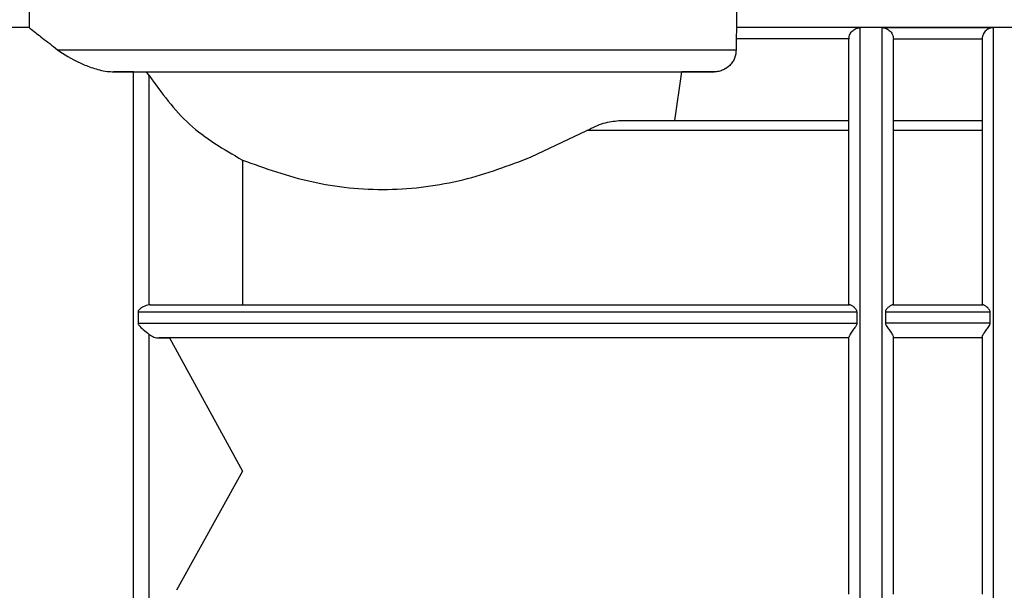
# Model space of a CAD drawing. Units: millimetres. Extents: x 10 to 416, y 10 to 287.
# Drawn here: x 207 to 221, y 113 to 122 of the extents above; entities that cross this region are included whole.
import ezdxf

# ---------------------------------------------------------------- set-up
doc = ezdxf.new("R2010")
doc.units = ezdxf.units.MM

msp = doc.modelspace()

# ---------------------------------------------------------------- linework, layer by layer
at = {"color": 7, "linetype": 'Continuous', "lineweight": 25}
for p, q in [((206.6523, 121.8153), (206.6523, 121.4161)), ((217.2856, 121.4161), (217.2856, 121.8153)), ((206.6523, 121.4161), (200.6356, 121.4161)), ((217.2856, 121.4161), (217.2829, 121.4139)), ((219.1356, 121.4139), (217.2829, 121.4139)), ((223.3189, 121.4161), (217.2856, 121.4161)), ((219.1356, 108.1494), (219.1356, 121.4139)), ((219.4689, 121.4139), (221.1356, 121.4139)), ((221.1356, 121.4139), (221.1356, 108.1494)), ((217.2751, 121.2473), (217.2751, 121.082)), ((218.9691, 121.2473), (217.2751, 121.2473)), ((218.9691, 121.2473), (218.9689, 121.2408)), ((219.6356, 121.2408), (219.6355, 121.2473)), ((219.6355, 121.2473), (220.9691, 121.2473)), ((220.9689, 121.2408), (220.9691, 121.2473)), ((208.2222, 120.7486), (207.9217, 120.7486)), ((208.2222, 108.6991), (208.2222, 120.7486)), ((208.4554, 120.6939), (208.4154, 120.7486)), ((216.3547, 120.0161), (216.4579, 120.7486)), ((216.9411, 120.7486), (216.4579, 120.7486)), ((208.4554, 117.2484), (208.4554, 120.6939)), ((215.5116, 120.0161), (218.9689, 120.0161)), ((219.6356, 120.0161), (220.9689, 120.0161)), ((214.1948, 119.4694), (215.0315, 119.8694)), ((218.9689, 119.8694), (215.0315, 119.8694)), ((220.9689, 119.8694), (219.6356, 119.8694)), ((209.8563, 119.4231), (209.8563, 117.2494)), ((208.4724, 117.2494), (208.4554, 117.2484)), ((208.4724, 117.2494), (218.9783, 117.2494)), ((219.6262, 117.2494), (220.9783, 117.2494)), ((208.2885, 117.1426), (208.2885, 116.9717)), ((208.2885, 117.1426), (219.0889, 117.1426)), ((219.0889, 117.1426), (219.0889, 116.9717)), ((219.5156, 117.1426), (219.5156, 116.9717)), ((219.5156, 117.1426), (221.0889, 117.1426)), ((221.0889, 116.9717), (221.0889, 117.1426)), ((208.2885, 116.9717), (219.0889, 116.9717)), ((221.0889, 116.9717), (219.5156, 116.9717)), ((208.4554, 112.8109), (208.4554, 116.802)), ((208.6042, 116.7494), (208.7633, 116.7494)), ((218.9689, 116.7494), (208.6042, 116.7494)), ((208.7633, 116.7494), (209.8563, 114.7494)), ((218.9689, 116.7494), (208.7633, 116.7494)), ((220.9689, 116.7494), (219.6356, 116.7494)), ((220.9689, 116.7494), (219.6356, 116.7494)), ((209.8563, 114.7494), (208.866, 112.9571))]:
    msp.add_line(p, q, dxfattribs=at)
at = {"color": 7, "linetype": 'Continuous', "lineweight": 25, "flags": 128}
for points in [[(207.0777, 121.082), (207.4404, 121.082), (207.9029, 121.082), (208.4552, 121.082), (209.085, 121.082), (209.7784, 121.082), (210.5201, 121.082), (211.2938, 121.082), (212.0824, 121.082), (212.8685, 121.082), (213.6348, 121.082), (214.3643, 121.082), (215.0409, 121.082), (215.6498, 121.082), (216.1775, 121.082), (216.6123, 121.082), (216.9446, 121.082), (217.1672, 121.082), (217.2751, 121.082)], [(208.4154, 120.7486), (208.9404, 120.7486), (209.5547, 120.7486), (210.2401, 120.7486), (210.9765, 120.7486), (211.7422, 120.7486), (212.5145, 120.7486), (213.2708, 120.7486), (213.9886, 120.7486), (214.647, 120.7486), (215.2264, 120.7486), (215.7098, 120.7486), (216.0829, 120.7486), (216.3348, 120.7486), (216.4579, 120.7486)]]:
    msp.add_lwpolyline(points, dxfattribs=at)
at = {"color": 7, "linetype": 'Continuous', "lineweight": 25}
for points, knots in [([(206.6523, 121.4161), (206.6623, 121.4081), (206.6827, 121.3918), (206.8328, 121.2723), (206.9986, 121.1435), (207.0777, 121.082)], [0, 0, 0, 0, 0.33613386, 0.68280819, 1, 1, 1, 1]), ([(217.2829, 121.4139), (217.2821, 121.4109), (217.2807, 121.4049), (217.2778, 121.3665), (217.2755, 121.3122), (217.2753, 121.2692), (217.2751, 121.2473)], [0, 0, 0, 0, 0.2499479, 0.5000083, 0.7449757, 1, 1, 1, 1]), ([(218.9691, 121.2473), (218.9702, 121.2587), (218.9725, 121.2821), (218.9848, 121.3155), (219.004, 121.347), (219.0356, 121.3801), (219.0805, 121.4071), (219.1172, 121.4116), (219.1356, 121.4139)], [0, 0, 0, 0, 0.1093556, 0.2245926, 0.3521333, 0.5002064, 0.749988, 1, 1, 1, 1]), ([(219.4689, 121.4139), (219.4873, 121.4116), (219.524, 121.4071), (219.5688, 121.3803), (219.6002, 121.3472), (219.6192, 121.3156), (219.6319, 121.2819), (219.6343, 121.2585), (219.6355, 121.2473)], [0, 0, 0, 0, 0.25011533, 0.49999533, 0.64506412, 0.77495987, 0.89215516, 1, 1, 1, 1]), ([(221.1356, 121.4139), (221.1173, 121.4116), (221.0806, 121.4071), (221.0357, 121.3803), (221.0043, 121.3472), (220.9853, 121.3156), (220.9726, 121.2819), (220.9702, 121.2585), (220.9691, 121.2473)], [0, 0, 0, 0, 0.2501122, 0.4999938, 0.6450884, 0.7749943, 0.892182, 1, 1, 1, 1]), ([(218.9689, 117.2494), (218.9689, 117.5164), (218.9689, 118.0583), (218.9689, 118.8051), (218.9689, 119.4892), (218.9689, 120.0818), (218.9689, 120.565), (218.9689, 120.9223), (218.9689, 121.1602), (218.9689, 121.2142), (218.9689, 121.2408)], [0, 0, 0, 0, 0.1206627, 0.2449679, 0.371826, 0.5, 0.628174, 0.7550321, 0.8793373, 1, 1, 1, 1]), ([(207.0777, 121.082), (207.1785, 121.0123), (207.3164, 120.9169), (207.6019, 120.8065), (207.7734, 120.7572), (207.8892, 120.7505), (207.9217, 120.7486)], [0, 0, 0, 0, 0.5309614, 0.72635113, 0.92311676, 1, 1, 1, 1]), ([(217.2751, 121.082), (217.2705, 121.039), (217.2633, 120.9738), (217.2212, 120.8964), (217.1683, 120.8316), (217.0966, 120.7822), (217.0136, 120.753), (216.9653, 120.7501), (216.9411, 120.7486)], [0, 0, 0, 0, 0.24472083, 0.3720973, 0.49985939, 0.72302332, 0.86140947, 1, 1, 1, 1]), ([(207.9217, 120.7486), (208.1975, 120.7486), (208.537, 120.7486), (209.0365, 120.7486), (209.2824, 120.7486), (209.6042, 120.7486), (210.0101, 120.7486), (210.5568, 120.7486), (211.2106, 120.7486), (211.7044, 120.7486), (211.9689, 120.7486)], [0, 0, 0, 0, 0.2731088, 0.3363167, 0.3993957, 0.462573, 0.574497, 0.6863722, 0.8319648, 1, 1, 1, 1]), ([(208.2222, 120.7486), (208.2399, 120.7486), (208.2794, 120.7486), (208.3434, 120.7486), (208.3869, 120.7486), (208.4101, 120.7486), (208.4154, 120.7486)], [0, 0, 0, 0, 0.2104702, 0.4691999, 0.8782928, 1, 1, 1, 1]), ([(211.9689, 120.7486), (212.2812, 120.7486), (212.9056, 120.7486), (213.8096, 120.7486), (214.6482, 120.7486), (215.3929, 120.7486), (216.0169, 120.7486), (216.4961, 120.7486), (216.8271, 120.7486), (216.9031, 120.7486), (216.9411, 120.7486)], [0, 0, 0, 0, 0.125, 0.25, 0.375, 0.5, 0.625, 0.75, 0.875, 1, 1, 1, 1]), ([(208.4554, 120.6939), (208.6423, 120.4333), (209.0155, 119.913), (209.5763, 119.5862), (209.8563, 119.4231)], [0, 0, 0, 0, 0.500802, 1, 1, 1, 1]), ([(215.0315, 119.8694), (215.1163, 119.9107), (215.2857, 119.9932), (215.4363, 120.0085), (215.5116, 120.0161)], [0, 0, 0, 0, 0.5001719, 1, 1, 1, 1]), ([(209.8563, 119.4231), (210.1953, 119.3016), (210.8727, 119.0588), (212.0382, 118.9356), (213.195, 119.0913), (213.8614, 119.3433), (214.1948, 119.4694)], [0, 0, 0, 0, 0.2501657, 0.4999644, 0.7497976, 1, 1, 1, 1]), ([(208.4554, 117.2484), (208.4259, 117.2406), (208.3816, 117.2289), (208.3267, 117.1945), (208.3018, 117.1724), (208.2905, 117.1566), (208.2892, 117.147), (208.2885, 117.1426)], [0, 0, 0, 0, 0.4990225, 0.7496843, 0.8750045, 0.9435581, 1, 1, 1, 1]), ([(219.0889, 117.1426), (219.0885, 117.1468), (219.0877, 117.1557), (219.0804, 117.1715), (219.0674, 117.1885), (219.0525, 117.2035), (219.0412, 117.2136), (219.0231, 117.2284), (218.9993, 117.245), (218.9847, 117.248), (218.9783, 117.2494)], [0, 0, 0, 0, 0.05825608, 0.12505478, 0.25020591, 0.37545927, 0.45571844, 0.50076928, 0.77941026, 1, 1, 1, 1]), ([(219.6262, 117.2494), (219.6198, 117.248), (219.6052, 117.2449), (219.5726, 117.2223), (219.5417, 117.1944), (219.5229, 117.1702), (219.5165, 117.154), (219.5159, 117.1463), (219.5156, 117.1426)], [0, 0, 0, 0, 0.2206471, 0.4994282, 0.7496345, 0.8913525, 0.9490625, 1, 1, 1, 1]), ([(221.0889, 117.1426), (221.0885, 117.1468), (221.0877, 117.1557), (221.0804, 117.1715), (221.0674, 117.1885), (221.0525, 117.2035), (221.0412, 117.2136), (221.0231, 117.2284), (220.9993, 117.245), (220.9847, 117.248), (220.9783, 117.2494)], [0, 0, 0, 0, 0.0582561, 0.1250548, 0.2502059, 0.3754593, 0.4557185, 0.5007693, 0.7794103, 1, 1, 1, 1]), ([(208.2885, 116.9717), (208.2892, 116.9672), (208.2905, 116.9573), (208.3131, 116.9221), (208.375, 116.8703), (208.4262, 116.8269), (208.4554, 116.802)], [0, 0, 0, 0, 0.056477, 0.125155, 0.5003085, 1, 1, 1, 1]), ([(219.0889, 116.9717), (219.0885, 116.9676), (219.0875, 116.9585), (219.0782, 116.9366), (219.0539, 116.9), (219.0219, 116.8587), (218.996, 116.8204), (218.9807, 116.7942), (218.9709, 116.7737), (218.9696, 116.7648), (218.9689, 116.7605)], [0, 0, 0, 0, 0.04456773, 0.1001396, 0.24981163, 0.49977895, 0.64453798, 0.77456673, 0.89206451, 1, 1, 1, 1]), ([(219.5156, 116.9717), (219.5162, 116.9665), (219.5175, 116.9551), (219.5281, 116.9334), (219.5522, 116.8983), (219.5886, 116.8507), (219.6186, 116.8054), (219.6334, 116.7754), (219.6349, 116.7654), (219.6356, 116.7605)], [0, 0, 0, 0, 0.0566487, 0.1250816, 0.2503809, 0.5004523, 0.7498197, 0.879018, 1, 1, 1, 1]), ([(220.9689, 116.7605), (220.9697, 116.7654), (220.9712, 116.7754), (220.9859, 116.8054), (221.016, 116.8507), (221.0523, 116.8983), (221.0764, 116.9334), (221.087, 116.9551), (221.0883, 116.9665), (221.0889, 116.9717)], [0, 0, 0, 0, 0.1209218, 0.2501655, 0.4995283, 0.7495983, 0.8748942, 0.943323, 1, 1, 1, 1]), ([(208.4554, 116.802), (208.479, 116.7865), (208.5264, 116.7553), (208.5783, 116.7514), (208.6042, 116.7494)], [0, 0, 0, 0, 0.49964927, 1, 1, 1, 1]), ([(218.9689, 114.7494), (218.9689, 115.0909), (218.9689, 115.7738), (218.9689, 116.4316), (218.9689, 116.7605)], [0, 0, 0, 0, 0.5, 1, 1, 1, 1]), ([(219.6356, 114.7494), (219.6356, 115.0909), (219.6356, 115.7738), (219.6356, 116.4316), (219.6356, 116.7605)], [0, 0, 0, 0, 0.50000002, 1, 1, 1, 1]), ([(218.9689, 112.8976), (218.9689, 113.2014), (218.9689, 113.8089), (218.9689, 114.4359), (218.9689, 114.7494)], [0, 0, 0, 0, 0.5, 1, 1, 1, 1]), ([(219.6356, 112.8976), (219.6356, 113.2014), (219.6356, 113.8089), (219.6356, 114.4359), (219.6356, 114.7494)], [0, 0, 0, 0, 0.49999998, 1, 1, 1, 1])]:
    msp.add_open_spline(points, degree=3, knots=knots, dxfattribs=at)
for points in [[(219.4689, 114.7494), (219.4689, 115.1786), (219.4689, 116.037), (219.4689, 117.2767), (219.4689, 118.4226), (219.4689, 119.4314), (219.4689, 120.2675), (219.4689, 120.8935), (219.4689, 121.3089), (219.4689, 121.3789), (219.4689, 121.4139)], [(219.6356, 117.2494), (219.6356, 117.5258), (219.6356, 118.0785), (219.6356, 118.829), (219.6356, 119.5022), (219.6356, 120.0809), (219.6356, 120.5549), (219.6356, 120.9123), (219.6356, 121.1567), (219.6356, 121.2128), (219.6356, 121.2408)], [(220.9689, 121.2408), (220.9689, 121.2128), (220.9689, 121.1567), (220.9689, 120.9123), (220.9689, 120.5549), (220.9689, 120.0809), (220.9689, 119.5022), (220.9689, 118.829), (220.9689, 118.0785), (220.9689, 117.5258), (220.9689, 117.2494)], [(220.9689, 116.7605), (220.9689, 116.4452), (220.9689, 115.8146), (220.9689, 114.8331), (220.9689, 113.8499), (220.9689, 113.215), (220.9689, 112.8976)], [(219.4689, 108.1494), (219.4689, 108.2257), (219.4689, 108.3783), (219.4689, 108.8664), (219.4689, 109.5267), (219.4689, 110.3573), (219.4689, 111.3266), (219.4689, 112.4052), (219.4689, 113.5583), (219.4689, 114.3524), (219.4689, 114.7494)]]:
    msp.add_open_spline(points, degree=3, dxfattribs=at)

doc.saveas('drawing.dxf')
